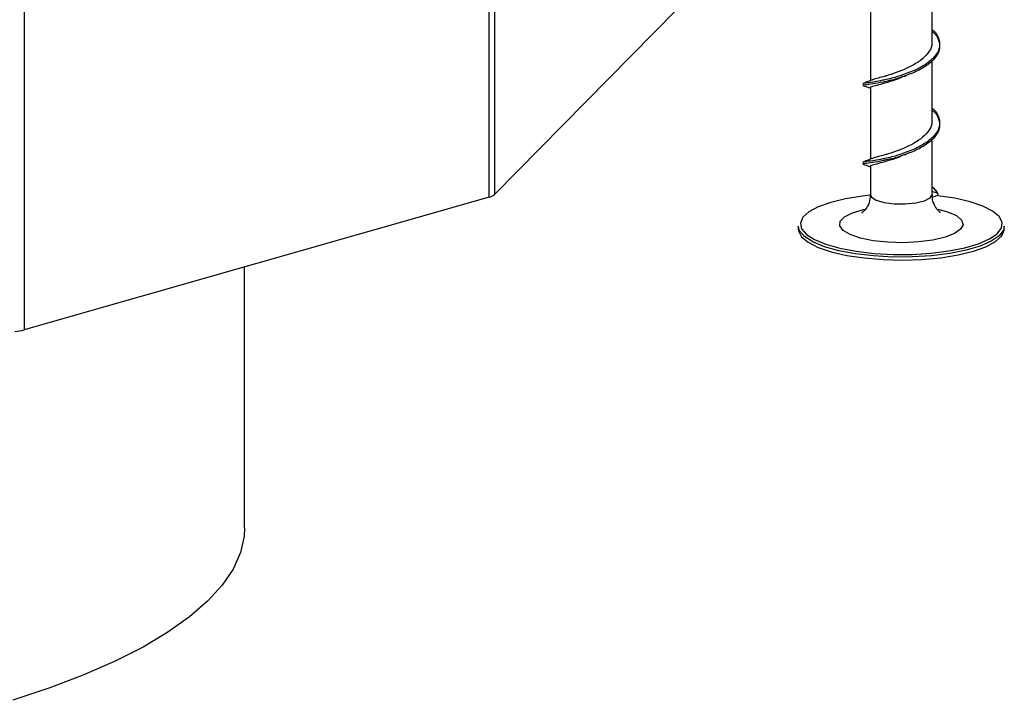
# Model space of a CAD drawing. Units: millimetres. Extents: x 15 to 589, y 5 to 415.
# Drawn here: x 516 to 535, y 141 to 155 of the extents above; entities that cross this region are included whole.
import ezdxf

# ---------------------------------------------------------------- set-up
doc = ezdxf.new("R2010")
doc.units = ezdxf.units.MM

msp = doc.modelspace()

# ---------------------------------------------------------------- linework, layer by layer
at = {"color": 7, "linetype": 'Continuous', "lineweight": 25}
for p, q in [((525.1737, 151.2501), (525.1737, 160.0232)), ((525.282, 160.0763), (525.282, 151.3032)), ((516.1493, 157.4485), (516.1493, 148.6754)), ((533.7793, 154.269), (533.7793, 155.43)), ((528.8214, 154.8915), (525.282, 151.3032)), ((532.5793, 154.8981), (532.5793, 153.5146)), ((533.7793, 152.7432), (533.7793, 153.9043)), ((532.5793, 153.3723), (532.5793, 151.9888)), ((533.7793, 151.3014), (533.7793, 152.3785)), ((532.5793, 151.8465), (532.5793, 151.3014)), ((525.1737, 151.2501), (516.1493, 148.6754)), ((533.8811, 151.3289), (533.7793, 151.3539)), ((533.8062, 151.2581), (533.8811, 151.2928)), ((531.1793, 150.6911), (531.1793, 150.6339)), ((535.1793, 150.6339), (535.1793, 150.6911)), ((520.4282, 144.8379), (520.4282, 149.8962))]:
    msp.add_line(p, q, dxfattribs=at)
at = {"color": 7, "linetype": 'Continuous', "lineweight": 25, "flags": 128}
for points in [[(532.5626, 151.2894), (532.4273, 151.2742), (532.0983, 151.2215), (531.8084, 151.151), (531.5681, 151.0653), (531.386, 150.9674), (531.2687, 150.8609), (531.2204, 150.7497), (531.243, 150.6377), (531.2452, 150.6336)], [(535.1143, 150.6354), (535.1228, 150.6528), (535.1357, 150.7649), (535.0779, 150.8758), (534.9514, 150.9813), (534.761, 151.0777), (534.5133, 151.1615), (534.2175, 151.2297), (533.8863, 151.2796)], [(531.2979, 150.4868), (531.2035, 150.5977), (531.1793, 150.6911)], [(535.1793, 150.6911), (535.1624, 150.6131), (535.0776, 150.5015), (534.9241, 150.3968), (534.7076, 150.3027), (534.4359, 150.2226), (534.1187, 150.1595), (533.7676, 150.1156), (533.3952, 150.0925), (533.015, 150.091), (532.6407, 150.1112), (532.2859, 150.1524), (531.9634, 150.213), (531.6849, 150.2909), (531.4603, 150.3833), (531.2979, 150.4868)], [(531.1793, 150.6339), (531.1829, 150.5974), (531.2419, 150.4843), (531.3709, 150.3767), (531.5653, 150.2783), (531.818, 150.1927), (532.1199, 150.1231), (532.4601, 150.072), (532.8263, 150.0412), (533.2052, 150.0318), (533.5832, 150.0441), (533.9466, 150.0778), (534.2823, 150.1316), (534.5781, 150.2035), (534.8233, 150.291), (535.0091, 150.3909), (535.1288, 150.4995), (535.1781, 150.613), (535.1793, 150.6339)], [(520.4282, 144.8379), (520.4192, 144.6758), (520.3475, 144.3546), (520.2047, 144.0355), (519.9915, 143.7201), (519.7088, 143.4096), (519.3578, 143.1055), (518.9401, 142.8092), (518.4576, 142.5219), (517.9125, 142.2449), (517.3071, 141.9795), (516.6442, 141.7269), (515.9268, 141.4882)]]:
    msp.add_lwpolyline(points, dxfattribs=at)
at = {"color": 8, "linetype": 'Continuous', "lineweight": 25, "flags": 128}
for points in [[(532.5793, 151.3014), (532.5999, 151.2544), (532.6914, 151.1962), (532.8449, 151.1514), (533.0408, 151.1256), (533.2544, 151.1222), (533.4583, 151.1415), (533.6269, 151.1811), (533.7386, 151.236), (533.7792, 151.2992), (533.7793, 151.3014)], [(532.0504, 150.6066), (531.9847, 150.695), (531.9939, 150.7855), (532.0777, 150.8725), (532.2306, 150.9505), (532.4432, 151.0146), (532.4762, 151.022)], [(533.891, 151.0201), (534.0789, 150.9683), (534.2482, 150.8934), (534.3502, 150.8082), (534.3787, 150.7181), (534.3318, 150.6286), (534.2125, 150.5455), (534.0283, 150.4739), (533.7907, 150.4184), (533.5147, 150.3824), (533.2177, 150.3681), (532.9182, 150.3766), (532.6351, 150.4072), (532.3862, 150.4581), (532.1872, 150.526), (532.0504, 150.6066), (532.0504, 150.6066)], [(531.2452, 150.6336), (531.3355, 150.529), (531.4947, 150.4276), (531.7148, 150.337), (531.9877, 150.2607), (532.3038, 150.2013), (532.6515, 150.1609), (533.0183, 150.1411), (533.3909, 150.1426), (533.7558, 150.1652), (534.0999, 150.2083), (534.4107, 150.2702), (534.677, 150.3486), (534.8892, 150.4408), (535.0396, 150.5435), (535.1143, 150.6354)]]:
    msp.add_lwpolyline(points, dxfattribs=at)
at = {"color": 7, "linetype": 'Continuous', "lineweight": 25}
for centre, radius, start, end in [((525.1181, 151.5005), 0.2565, 282.52816, 309.73105), ((515.9108, 149.564), 0.92, 273.51612, 285.02144)]:
    msp.add_arc(centre, radius, start, end, dxfattribs=at)
for points, knots in [([(533.7793, 154.5019), (533.7893, 154.4942), (533.863, 154.437), (533.9228, 154.3129), (533.9327, 154.141), (533.8346, 153.9716), (533.6499, 153.8201), (533.4422, 153.7082), (533.3021, 153.6602), (533.2535, 153.6436)], [0, 0, 0, 0, 0.0276362, 0.2032656, 0.3790402, 0.5550959, 0.7310455, 0.9067525, 1, 1, 1, 1]), ([(533.7793, 154.4659), (533.7893, 154.4582), (533.863, 154.401), (533.9228, 154.2769), (533.9327, 154.105), (533.8346, 153.9355), (533.6499, 153.7842), (533.4479, 153.6748), (533.3141, 153.6288), (533.2717, 153.6142)], [0, 0, 0, 0, 0.0279651, 0.2056848, 0.3835513, 0.5617024, 0.739746, 0.9175441, 1, 1, 1, 1]), ([(533.7692, 154.2689), (533.7714, 154.2451), (533.7784, 154.1693), (533.7036, 154.0437), (533.5588, 153.9033), (533.3586, 153.7828), (533.1359, 153.6859), (532.9672, 153.6302), (532.8337, 153.5902), (532.7182, 153.5588), (532.624, 153.5354), (532.6097, 153.5248), (532.606, 153.5221)], [0, 0, 0, 0, 0.0582505, 0.1854733, 0.312613, 0.4395632, 0.566441, 0.6933654, 0.7345138, 0.8292567, 0.9564977, 1, 1, 1, 1]), ([(532.6003, 153.5232), (532.5717, 153.5113), (532.5134, 153.487), (532.4618, 153.4682), (532.4354, 153.4586)], [0, 0, 0, 0, 0.4904112, 1, 1, 1, 1]), ([(533.2466, 153.605), (533.205, 153.5863), (533.0904, 153.5345), (532.905, 153.4769), (532.724, 153.4275), (532.6134, 153.3953), (532.566, 153.3805), (532.5794, 153.3723), (532.5795, 153.3723)], [0, 0, 0, 0, 0.1243943, 0.3426805, 0.5611883, 0.780065, 0.998714, 1, 1, 1, 1]), ([(533.2445, 153.6009), (533.2493, 153.6026), (533.259, 153.606), (533.27, 153.6096), (533.2756, 153.6113)], [0, 0, 0, 0, 0.499798, 1, 1, 1, 1]), ([(532.4449, 153.4231), (532.4383, 153.4224), (532.4289, 153.4215), (532.4359, 153.4205), (532.438, 153.4203)], [0, 0, 0, 0, 0.7066752, 1, 1, 1, 1]), ([(532.4428, 153.4587), (532.4381, 153.4582), (532.4281, 153.457), (532.4384, 153.4559), (532.444, 153.4553)], [0, 0, 0, 0, 0.4644171, 1, 1, 1, 1]), ([(532.4335, 153.4205), (532.4588, 153.4115), (532.5041, 153.3954), (532.5562, 153.3739), (532.5793, 153.3644)], [0, 0, 0, 0, 0.5584851, 1, 1, 1, 1]), ([(533.7793, 152.9762), (533.7893, 152.9684), (533.863, 152.9112), (533.9228, 152.7871), (533.9327, 152.6152), (533.8346, 152.4458), (533.6499, 152.2943), (533.4422, 152.1824), (533.3021, 152.1345), (533.2535, 152.1178)], [0, 0, 0, 0, 0.0276362, 0.2032656, 0.3790402, 0.5550959, 0.7310455, 0.9067525, 1, 1, 1, 1]), ([(533.7793, 152.9402), (533.7893, 152.9324), (533.863, 152.8752), (533.9228, 152.7511), (533.9327, 152.5792), (533.8346, 152.4098), (533.6499, 152.2585), (533.4479, 152.1491), (533.3141, 152.103), (533.2717, 152.0884)], [0, 0, 0, 0, 0.0279651, 0.2056848, 0.3835513, 0.5617024, 0.739746, 0.9175441, 1, 1, 1, 1]), ([(533.7692, 152.7432), (533.7714, 152.7194), (533.7784, 152.6435), (533.7036, 152.5179), (533.5588, 152.3775), (533.3586, 152.257), (533.1359, 152.1601), (532.9672, 152.1044), (532.8338, 152.0644), (532.7179, 152.033), (532.6224, 152.0091), (532.6079, 151.9981), (532.6038, 151.995)], [0, 0, 0, 0, 0.0578495, 0.1841964, 0.3104608, 0.436537, 0.5625413, 0.6885918, 0.729457, 0.8235476, 0.9499125, 1, 1, 1, 1]), ([(532.5975, 151.9962), (532.5689, 151.9843), (532.5108, 151.9602), (532.46, 151.9417), (532.4342, 151.9323)], [0, 0, 0, 0, 0.4901676, 1, 1, 1, 1]), ([(533.2466, 152.0793), (533.205, 152.0605), (533.0904, 152.0088), (532.905, 151.9512), (532.724, 151.9018), (532.6134, 151.8695), (532.566, 151.8547), (532.5794, 151.8466), (532.5795, 151.8465)], [0, 0, 0, 0, 0.12439431, 0.3426805, 0.56118829, 0.78006502, 0.99871404, 1, 1, 1, 1]), ([(533.2445, 152.0751), (533.2493, 152.0768), (533.259, 152.0803), (533.27, 152.0838), (533.2756, 152.0856)], [0, 0, 0, 0, 0.499798, 1, 1, 1, 1]), ([(532.4449, 151.8973), (532.4383, 151.8967), (532.4289, 151.8957), (532.4359, 151.8948), (532.438, 151.8945)], [0, 0, 0, 0, 0.7066752, 1, 1, 1, 1]), ([(532.4428, 151.933), (532.4381, 151.9324), (532.4281, 151.9312), (532.4384, 151.9301), (532.444, 151.9295)], [0, 0, 0, 0, 0.4644171, 1, 1, 1, 1]), ([(532.4335, 151.8948), (532.4588, 151.8858), (532.5041, 151.8696), (532.5562, 151.8481), (532.5793, 151.8387)], [0, 0, 0, 0, 0.5584851, 1, 1, 1, 1]), ([(533.8814, 151.3184), (533.8677, 151.3513), (533.8486, 151.3974), (533.7947, 151.4371), (533.7793, 151.4485)], [0, 0, 0, 0, 0.7135403, 1, 1, 1, 1]), ([(532.5775, 151.3032), (532.573, 151.2479), (532.5645, 151.1429), (532.4955, 151.0233), (532.4382, 150.9623), (532.4099, 150.9463), (532.4165, 150.9494), (532.4171, 150.9497)], [0, 0, 0, 0, 0.2915779, 0.5537458, 0.7769179, 0.9797228, 1, 1, 1, 1]), ([(533.9387, 150.9518), (533.9383, 150.9519), (533.9375, 150.952), (533.8836, 150.996), (533.8186, 151.097), (533.7759, 151.2124), (533.7841, 151.2831), (533.786, 151.3002)], [0, 0, 0, 0, 0.1448329, 0.365927, 0.6191812, 0.9076495, 1, 1, 1, 1]), ([(533.8811, 151.2928), (533.8827, 151.2937), (533.8859, 151.2955), (533.8899, 151.3), (533.893, 151.3056), (533.894, 151.3123), (533.893, 151.3187), (533.8899, 151.3237), (533.8858, 151.3272), (533.8827, 151.3283), (533.8811, 151.3289)], [0, 0, 0, 0, 0.1127356, 0.2239824, 0.3636491, 0.5000724, 0.6397269, 0.7761383, 0.8888277, 1, 1, 1, 1])]:
    msp.add_open_spline(points, degree=3, knots=knots, dxfattribs=at)
at = {"color": 8, "linetype": 'Continuous', "lineweight": 25}
for points, knots in [([(533.2535, 153.6436), (533.2112, 153.6275), (533.0785, 153.5772), (532.9124, 153.5394), (532.7472, 153.5045), (532.6024, 153.4807), (532.4708, 153.4648), (532.4514, 153.4606), (532.4428, 153.4587)], [0, 0, 0, 0, 0.1076832, 0.3373523, 0.4195815, 0.583318, 0.8135167, 1, 1, 1, 1]), ([(533.2717, 153.6142), (533.2233, 153.5958), (533.0846, 153.543), (532.9337, 153.5084), (532.7651, 153.4719), (532.6144, 153.446), (532.4726, 153.429), (532.4533, 153.4249), (532.4449, 153.4231)], [0, 0, 0, 0, 0.1224359, 0.3509409, 0.3787659, 0.5951456, 0.8241775, 1, 1, 1, 1]), ([(533.2535, 152.1178), (533.2112, 152.1018), (533.0785, 152.0515), (532.9124, 152.0136), (532.7472, 151.9787), (532.6024, 151.9549), (532.4708, 151.939), (532.4514, 151.9348), (532.4428, 151.933)], [0, 0, 0, 0, 0.10768317, 0.3373523, 0.41958155, 0.583318, 0.81351666, 1, 1, 1, 1]), ([(533.2717, 152.0884), (533.2233, 152.07), (533.0846, 152.0172), (532.9337, 151.9826), (532.7651, 151.9461), (532.6144, 151.9202), (532.4726, 151.9033), (532.4533, 151.8991), (532.4449, 151.8973)], [0, 0, 0, 0, 0.1224359, 0.3509409, 0.3787659, 0.5951456, 0.8241775, 1, 1, 1, 1]), ([(533.7793, 151.4504), (533.7894, 151.4427), (533.8383, 151.4052), (533.8621, 151.3626), (533.8811, 151.3289)], [0, 0, 0, 0, 0.2070883, 1, 1, 1, 1])]:
    msp.add_open_spline(points, degree=3, knots=knots, dxfattribs=at)

doc.saveas('drawing.dxf')
